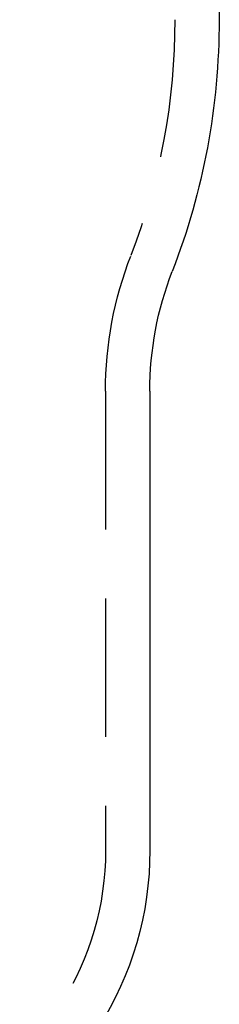
# Model space of a CAD drawing. Extents: x 0 to 622, y 0 to 591.
# Drawn here: x 157 to 165, y 511 to 546 of the extents above; entities that cross this region are included whole.
import ezdxf

# ---------------------------------------------------------------- set-up
doc = ezdxf.new("R2010")
doc.units = 0
doc.header["$LTSCALE"] = 20
doc.linetypes.add('VERDECKT', pattern=[0.375, 0.25, -0.125])
doc.layers.get('0').update_dxf_attribs({"linetype": 'CONTINUOUS'})
doc.layers.add('SCHRAFF', color=7, linetype='CONTINUOUS')

# ---------------------------------------------------------------- blocks, each defined once
blk = doc.blocks.new('A$C317E5220')
at = {"color": 1, "linetype": 'VERDECKT', "extrusion": (0, 1, 0)}
for p, q in [((1466.075, 53.034), (1466.075, 39.47)), ((1463.575, 26.034), (1463.575, 9.423))]:
    blk.add_line(p, q, dxfattribs=at)
at = {"color": 3, "linetype": 'CONTINUOUS', "extrusion": (0, 1, 0)}
for p, q in [((1467.675, 53.034), (1467.675, 39.472)), ((1465.175, 26.034), (1465.175, 9.423))]:
    blk.add_line(p, q, dxfattribs=at)
at = {"color": 1, "linetype": 'VERDECKT', "extrusion": (0, 0, -1)}
for centre, radius, start, end in [((-1442.675, 39.404), 23.4, 179.8383, 201.1832), ((-1477.175, 26.034), 13.6, 360, 21.1832), ((-1453.175, 9.423), 10.4, 180, 212.3281), ((-1470.075, -1.273), 9.6, 360, 32.3281)]:
    blk.add_arc(centre, radius, start, end, dxfattribs=at)
at = {"color": 3, "linetype": 'CONTINUOUS', "extrusion": (0, 0, -1)}
for centre, radius, start, end in [((-1442.675, 39.404), 25, 179.8435, 201.1832), ((-1477.175, 26.034), 12, 0, 21.1832), ((-1453.175, 9.423), 12, 180, 212.3281)]:
    blk.add_arc(centre, radius, start, end, dxfattribs=at)

msp = doc.modelspace()

# ---------------------------------------------------------------- block references
at = {"layer": 'SCHRAFF'}
msp.add_blockref('A$C317E5220', (-1303.075, 506.667), dxfattribs=at)

doc.saveas('drawing.dxf')
